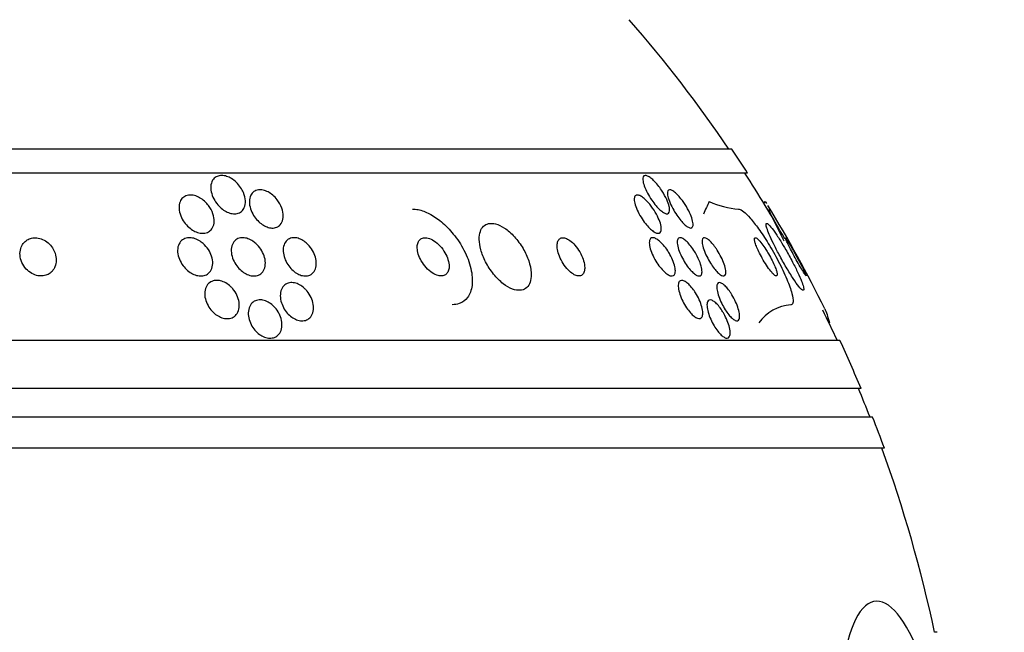
# Model space of a CAD drawing. Units: millimetres. Extents: x 0 to 820, y 0 to 1164.
# Drawn here: x 418 to 439, y 436 to 449 of the extents above; entities that cross this region are included whole.
import ezdxf
from ezdxf import colors
from ezdxf.entities.mleader import LeaderData, LeaderLine
from ezdxf.math import Vec2, Vec3

# ---------------------------------------------------------------- set-up
doc = ezdxf.new("R2010")
doc.units = ezdxf.units.MM
doc.layers.add('DV3_Défaut', color=7, linetype='Continuous')
doc.layers.add('Défaut', color=7, linetype='Continuous')

# ---------------------------------------------------------------- blocks, each defined once
blk = doc.blocks.new('_DOT')
at = {"color": 0}
blk.add_line((0, 0), (-1, 0), dxfattribs=at)
at = {"color": 0, "const_width": 0.333}
blk.add_lwpolyline([(-0.1665, 0, 1), (0.1665, 0, 1)], format="xyb", close=True, dxfattribs=at)
blk = doc.blocks.new('SE2')
at = {"layer": 'DV3_Défaut', "color": 7, "linetype": 'Continuous'}
for p, q in [((433.289, 445.829), (385.999, 445.829)), ((433.62, 445.329), (385.668, 445.329)), ((435.328, 442.198), (435.32, 442.198)), ((435.55, 441.829), (383.738, 441.829)), ((435.99, 440.829), (383.298, 440.829)), ((436.232, 440.229), (383.056, 440.229)), ((436.478, 439.579), (382.81, 439.579)), ((437.58, 435.729), (437.527, 435.729))]:
    blk.add_line(p, q, dxfattribs=at)
for centre, radius, start, end in [((409.644, 429.829), 28.5, 34.1529, 41.0283), ((409.644, 429.829), 28.55, 32.8818, 34.0849), ((409.644, 429.829), 28.5, 29.7189, 32.9468), ((433.562, 446.396), 1.822, 245.8838, 265.8957), ((409.644, 429.829), 28.55, 26.3255, 31.2781), ((447.495, 450.633), 14.741, 204.251, 207.1037), ((434.597, 441.667), 0.914, 94.5465, 144.5388), ((409.644, 429.829), 28.5, 24.9011, 26.3187), ((409.644, 429.829), 28.55, 22.6617, 24.8545), ((409.644, 429.829), 28.5, 21.4022, 22.7037), ((409.644, 429.829), 28.55, 19.9687, 21.3629), ((409.644, 429.829), 28.5, 11.9476, 20.0052)]:
    blk.add_arc(centre, radius, start, end, dxfattribs=at)
for centre, major_axis, start_param, end_param in [((433.401, 429.829), (0, 15.463), 0.269604, 0.32732), ((433.713, 456.579), (0, 12), 3.284497, 3.302161)]:
    blk.add_ellipse(centre, major_axis=major_axis, ratio=0.141844, start_param=start_param, end_param=end_param, dxfattribs=at)
for points, knots in [([(423.079, 444.922), (423.103, 444.864), (423.118, 444.805), (423.121, 444.749), (423.123, 444.699), (423.115, 444.651), (423.098, 444.609), (423.084, 444.579), (423.064, 444.551), (423.039, 444.529), (423.014, 444.508), (422.982, 444.492), (422.946, 444.484), (422.915, 444.478), (422.88, 444.477), (422.844, 444.483), (422.81, 444.488), (422.776, 444.499), (422.742, 444.514), (422.707, 444.53), (422.673, 444.551), (422.641, 444.575), (422.606, 444.602), (422.573, 444.633), (422.545, 444.667), (422.512, 444.705), (422.483, 444.747), (422.461, 444.789), (422.435, 444.838), (422.417, 444.888), (422.406, 444.937), (422.395, 444.989), (422.393, 445.04), (422.401, 445.087), (422.409, 445.131), (422.427, 445.173), (422.454, 445.205), (422.473, 445.228), (422.498, 445.247), (422.527, 445.26), (422.556, 445.272), (422.59, 445.279), (422.625, 445.279), (422.658, 445.279), (422.693, 445.273), (422.727, 445.262), (422.761, 445.251), (422.796, 445.235), (422.828, 445.215), (422.864, 445.193), (422.897, 445.167), (422.928, 445.138), (422.962, 445.105), (422.994, 445.068), (423.02, 445.03), (423.043, 444.995), (423.063, 444.958), (423.079, 444.922)], [0, 0, 0, 0, 0.075137, 0.075137, 0.075137, 0.143092, 0.143092, 0.143092, 0.193711, 0.193711, 0.193711, 0.244735, 0.244735, 0.244735, 0.289609, 0.289609, 0.289609, 0.331634, 0.331634, 0.331634, 0.375308, 0.375308, 0.375308, 0.423992, 0.423992, 0.423992, 0.479955, 0.479955, 0.479955, 0.543554, 0.543554, 0.543554, 0.611624, 0.611624, 0.611624, 0.677084, 0.677084, 0.677084, 0.723256, 0.723256, 0.723256, 0.769693, 0.769693, 0.769693, 0.81209, 0.81209, 0.81209, 0.854232, 0.854232, 0.854232, 0.900101, 0.900101, 0.900101, 0.952557, 0.952557, 0.952557, 1, 1, 1, 1]), ([(431.833, 444.95), (431.87, 444.893), (431.902, 444.834), (431.928, 444.777), (431.951, 444.726), (431.969, 444.676), (431.979, 444.632), (431.987, 444.599), (431.991, 444.568), (431.989, 444.543), (431.987, 444.519), (431.979, 444.5), (431.966, 444.489), (431.954, 444.48), (431.938, 444.477), (431.919, 444.48), (431.901, 444.484), (431.88, 444.493), (431.858, 444.507), (431.835, 444.521), (431.811, 444.54), (431.786, 444.562), (431.759, 444.587), (431.731, 444.617), (431.704, 444.648), (431.673, 444.685), (431.642, 444.725), (431.614, 444.766), (431.582, 444.813), (431.552, 444.862), (431.527, 444.91), (431.499, 444.962), (431.475, 445.014), (431.458, 445.062), (431.442, 445.109), (431.431, 445.153), (431.429, 445.188), (431.428, 445.214), (431.43, 445.235), (431.438, 445.251), (431.445, 445.266), (431.458, 445.276), (431.474, 445.278), (431.49, 445.28), (431.508, 445.276), (431.529, 445.267), (431.55, 445.258), (431.573, 445.244), (431.596, 445.226), (431.621, 445.206), (431.648, 445.182), (431.674, 445.155), (431.704, 445.124), (431.733, 445.089), (431.762, 445.052), (431.787, 445.019), (431.811, 444.985), (431.833, 444.95)], [0, 0, 0, 0, 0.075117, 0.075117, 0.075117, 0.143318, 0.143318, 0.143318, 0.195678, 0.195678, 0.195678, 0.248491, 0.248491, 0.248491, 0.294432, 0.294432, 0.294432, 0.336598, 0.336598, 0.336598, 0.379709, 0.379709, 0.379709, 0.427317, 0.427317, 0.427317, 0.481908, 0.481908, 0.481908, 0.544278, 0.544278, 0.544278, 0.611983, 0.611983, 0.611983, 0.678484, 0.678484, 0.678484, 0.72597, 0.72597, 0.72597, 0.773774, 0.773774, 0.773774, 0.816757, 0.816757, 0.816757, 0.858614, 0.858614, 0.858614, 0.903558, 0.903558, 0.903558, 0.954652, 0.954652, 0.954652, 1, 1, 1, 1]), ([(422.379, 444.61), (422.414, 444.555), (422.441, 444.495), (422.455, 444.437), (422.468, 444.385), (422.472, 444.333), (422.465, 444.285), (422.459, 444.239), (422.444, 444.196), (422.418, 444.162), (422.4, 444.136), (422.375, 444.115), (422.347, 444.1), (422.319, 444.084), (422.285, 444.075), (422.249, 444.072), (422.216, 444.07), (422.181, 444.073), (422.145, 444.082), (422.11, 444.091), (422.075, 444.106), (422.041, 444.124), (422.005, 444.144), (421.97, 444.169), (421.938, 444.197), (421.902, 444.228), (421.87, 444.264), (421.843, 444.302), (421.812, 444.345), (421.786, 444.392), (421.768, 444.438), (421.748, 444.489), (421.735, 444.541), (421.733, 444.591), (421.73, 444.641), (421.737, 444.69), (421.754, 444.732), (421.767, 444.763), (421.787, 444.792), (421.812, 444.814), (421.837, 444.837), (421.868, 444.854), (421.904, 444.863), (421.935, 444.871), (421.97, 444.873), (422.006, 444.869), (422.04, 444.865), (422.076, 444.856), (422.11, 444.842), (422.146, 444.827), (422.181, 444.807), (422.214, 444.784), (422.25, 444.758), (422.285, 444.727), (422.314, 444.694), (422.338, 444.668), (422.36, 444.639), (422.379, 444.61)], [0, 0, 0, 0, 0.075619, 0.075619, 0.075619, 0.142715, 0.142715, 0.142715, 0.207156, 0.207156, 0.207156, 0.253915, 0.253915, 0.253915, 0.300916, 0.300916, 0.300916, 0.344158, 0.344158, 0.344158, 0.387179, 0.387179, 0.387179, 0.43367, 0.43367, 0.43367, 0.486291, 0.486291, 0.486291, 0.546295, 0.546295, 0.546295, 0.612264, 0.612264, 0.612264, 0.678971, 0.678971, 0.678971, 0.729087, 0.729087, 0.729087, 0.779579, 0.779579, 0.779579, 0.824311, 0.824311, 0.824311, 0.86664, 0.86664, 0.86664, 0.910939, 0.910939, 0.910939, 0.96044, 0.96044, 0.96044, 1, 1, 1, 1]), ([(423.841, 444.685), (423.873, 444.629), (423.894, 444.568), (423.904, 444.511), (423.914, 444.46), (423.914, 444.41), (423.905, 444.364), (423.896, 444.321), (423.877, 444.281), (423.849, 444.25), (423.829, 444.228), (423.804, 444.209), (423.775, 444.198), (423.745, 444.186), (423.711, 444.18), (423.675, 444.182), (423.642, 444.183), (423.608, 444.191), (423.573, 444.203), (423.539, 444.216), (423.506, 444.234), (423.474, 444.255), (423.44, 444.278), (423.407, 444.306), (423.378, 444.336), (423.345, 444.37), (423.316, 444.407), (423.292, 444.446), (423.265, 444.491), (423.243, 444.537), (423.228, 444.584), (423.211, 444.635), (423.203, 444.686), (423.203, 444.734), (423.204, 444.782), (423.214, 444.829), (423.234, 444.867), (423.249, 444.897), (423.27, 444.923), (423.296, 444.942), (423.323, 444.961), (423.355, 444.974), (423.391, 444.979), (423.423, 444.984), (423.458, 444.982), (423.494, 444.974), (423.527, 444.966), (423.561, 444.953), (423.594, 444.936), (423.628, 444.918), (423.661, 444.895), (423.692, 444.869), (423.726, 444.841), (423.757, 444.808), (423.784, 444.773), (423.806, 444.745), (423.825, 444.715), (423.841, 444.685)], [0, 0, 0, 0, 0.075496, 0.075496, 0.075496, 0.142683, 0.142683, 0.142683, 0.207816, 0.207816, 0.207816, 0.254958, 0.254958, 0.254958, 0.302366, 0.302366, 0.302366, 0.345663, 0.345663, 0.345663, 0.388388, 0.388388, 0.388388, 0.434359, 0.434359, 0.434359, 0.48636, 0.48636, 0.48636, 0.545835, 0.545835, 0.545835, 0.611654, 0.611654, 0.611654, 0.678828, 0.678828, 0.678828, 0.729615, 0.729615, 0.729615, 0.780808, 0.780808, 0.780808, 0.825835, 0.825835, 0.825835, 0.868007, 0.868007, 0.868007, 0.911858, 0.911858, 0.911858, 0.960748, 0.960748, 0.960748, 1, 1, 1, 1]), ([(431.604, 444.64), (431.645, 444.586), (431.683, 444.527), (431.714, 444.468), (431.742, 444.417), (431.766, 444.364), (431.783, 444.316), (431.8, 444.268), (431.811, 444.222), (431.814, 444.184), (431.816, 444.155), (431.813, 444.131), (431.806, 444.112), (431.799, 444.093), (431.787, 444.08), (431.77, 444.075), (431.755, 444.07), (431.736, 444.071), (431.715, 444.077), (431.695, 444.084), (431.672, 444.096), (431.648, 444.112), (431.622, 444.13), (431.596, 444.153), (431.569, 444.178), (431.539, 444.207), (431.51, 444.241), (431.481, 444.276), (431.449, 444.317), (431.418, 444.361), (431.391, 444.406), (431.36, 444.456), (431.332, 444.508), (431.31, 444.557), (431.287, 444.609), (431.269, 444.659), (431.259, 444.704), (431.251, 444.739), (431.248, 444.771), (431.25, 444.797), (431.252, 444.823), (431.26, 444.844), (431.274, 444.857), (431.285, 444.868), (431.302, 444.873), (431.321, 444.871), (431.34, 444.87), (431.361, 444.862), (431.384, 444.85), (431.407, 444.838), (431.432, 444.82), (431.457, 444.799), (431.485, 444.775), (431.514, 444.747), (431.542, 444.716), (431.563, 444.692), (431.584, 444.666), (431.604, 444.64)], [0, 0, 0, 0, 0.07565, 0.07565, 0.07565, 0.14222, 0.14222, 0.14222, 0.207859, 0.207859, 0.207859, 0.256062, 0.256062, 0.256062, 0.304563, 0.304563, 0.304563, 0.348455, 0.348455, 0.348455, 0.391173, 0.391173, 0.391173, 0.436641, 0.436641, 0.436641, 0.487753, 0.487753, 0.487753, 0.546147, 0.546147, 0.546147, 0.611122, 0.611122, 0.611122, 0.678281, 0.678281, 0.678281, 0.730375, 0.730375, 0.730375, 0.7829, 0.7829, 0.7829, 0.828823, 0.828823, 0.828823, 0.871258, 0.871258, 0.871258, 0.914836, 0.914836, 0.914836, 0.963026, 0.963026, 0.963026, 1, 1, 1, 1]), ([(432.283, 444.715), (432.322, 444.659), (432.357, 444.599), (432.387, 444.541), (432.413, 444.49), (432.435, 444.439), (432.451, 444.392), (432.467, 444.346), (432.477, 444.303), (432.479, 444.269), (432.48, 444.243), (432.478, 444.222), (432.47, 444.207), (432.463, 444.192), (432.451, 444.183), (432.435, 444.182), (432.42, 444.181), (432.401, 444.186), (432.381, 444.196), (432.361, 444.207), (432.339, 444.223), (432.316, 444.242), (432.292, 444.263), (432.267, 444.288), (432.242, 444.317), (432.214, 444.348), (432.186, 444.384), (432.159, 444.421), (432.129, 444.463), (432.1, 444.509), (432.074, 444.554), (432.045, 444.604), (432.019, 444.655), (431.999, 444.703), (431.977, 444.753), (431.961, 444.801), (431.951, 444.843), (431.944, 444.876), (431.941, 444.905), (431.944, 444.928), (431.946, 444.95), (431.954, 444.967), (431.968, 444.976), (431.979, 444.983), (431.995, 444.984), (432.015, 444.978), (432.032, 444.972), (432.053, 444.961), (432.075, 444.946), (432.097, 444.93), (432.121, 444.909), (432.145, 444.885), (432.171, 444.858), (432.199, 444.827), (432.225, 444.794), (432.245, 444.769), (432.265, 444.742), (432.283, 444.715)], [0, 0, 0, 0, 0.075535, 0.075535, 0.075535, 0.142104, 0.142104, 0.142104, 0.208299, 0.208299, 0.208299, 0.256904, 0.256904, 0.256904, 0.30583, 0.30583, 0.30583, 0.349828, 0.349828, 0.349828, 0.392322, 0.392322, 0.392322, 0.437362, 0.437362, 0.437362, 0.487946, 0.487946, 0.487946, 0.545863, 0.545863, 0.545863, 0.610646, 0.610646, 0.610646, 0.678125, 0.678125, 0.678125, 0.730861, 0.730861, 0.730861, 0.784052, 0.784052, 0.784052, 0.830289, 0.830289, 0.830289, 0.872629, 0.872629, 0.872629, 0.91585, 0.91585, 0.91585, 0.963538, 0.963538, 0.963538, 1, 1, 1, 1]), ([(426.611, 444.579), (426.65, 444.579), (426.691, 444.575), (426.733, 444.566), (426.809, 444.55), (426.889, 444.52), (426.967, 444.48), (427.052, 444.435), (427.137, 444.378), (427.217, 444.311), (427.306, 444.236), (427.392, 444.149), (427.467, 444.056), (427.553, 443.951), (427.628, 443.836), (427.689, 443.719), (427.754, 443.593), (427.804, 443.462), (427.833, 443.336), (427.862, 443.212), (427.872, 443.089), (427.858, 442.981), (427.846, 442.884), (427.814, 442.796), (427.764, 442.729), (427.72, 442.671), (427.661, 442.627), (427.592, 442.603), (427.547, 442.587), (427.498, 442.579), (427.446, 442.579)], [0, 0, 0, 0, 0.048333, 0.048333, 0.048333, 0.136242, 0.136242, 0.136242, 0.231364, 0.231364, 0.231364, 0.338509, 0.338509, 0.338509, 0.459167, 0.459167, 0.459167, 0.589246, 0.589246, 0.589246, 0.71834, 0.71834, 0.71834, 0.83493, 0.83493, 0.83493, 0.935329, 0.935329, 0.935329, 1, 1, 1, 1]), ([(433.431, 444.579), (433.435, 444.579), (433.439, 444.579), (433.443, 444.578), (433.468, 444.573), (433.501, 444.554), (433.538, 444.523), (433.578, 444.491), (433.625, 444.444), (433.674, 444.388), (433.728, 444.325), (433.787, 444.25), (433.847, 444.167), (433.914, 444.074), (433.983, 443.969), (434.05, 443.86), (434.124, 443.741), (434.196, 443.614), (434.261, 443.489), (434.328, 443.361), (434.39, 443.231), (434.439, 443.113), (434.486, 443.002), (434.523, 442.898), (434.545, 442.813), (434.565, 442.74), (434.574, 442.679), (434.57, 442.638), (434.567, 442.603), (434.553, 442.583), (434.532, 442.579), (434.529, 442.579), (434.527, 442.579), (434.525, 442.579)], [0, 0, 0, 0, 0.014002, 0.014002, 0.014002, 0.100915, 0.100915, 0.100915, 0.192501, 0.192501, 0.192501, 0.294516, 0.294516, 0.294516, 0.409989, 0.409989, 0.409989, 0.537305, 0.537305, 0.537305, 0.668335, 0.668335, 0.668335, 0.790936, 0.790936, 0.790936, 0.897488, 0.897488, 0.897488, 0.990531, 0.990531, 0.990531, 1, 1, 1, 1]), ([(429.094, 443.245), (429.089, 443.323), (429.071, 443.409), (429.043, 443.495), (429.014, 443.581), (428.973, 443.669), (428.924, 443.754), (428.873, 443.84), (428.811, 443.925), (428.743, 444), (428.68, 444.07), (428.608, 444.133), (428.536, 444.18), (428.474, 444.221), (428.409, 444.252), (428.349, 444.267), (428.297, 444.28), (428.247, 444.283), (428.203, 444.273), (428.163, 444.264), (428.127, 444.245), (428.098, 444.218), (428.069, 444.19), (428.046, 444.152), (428.032, 444.109), (428.016, 444.061), (428.008, 444.005), (428.009, 443.945), (428.011, 443.878), (428.022, 443.804), (428.043, 443.729), (428.066, 443.645), (428.1, 443.558), (428.143, 443.474), (428.189, 443.386), (428.245, 443.298), (428.309, 443.219), (428.37, 443.143), (428.44, 443.073), (428.511, 443.017), (428.575, 442.968), (428.642, 442.929), (428.705, 442.906), (428.76, 442.885), (428.815, 442.876), (428.862, 442.88), (428.907, 442.883), (428.946, 442.897), (428.979, 442.92), (429.012, 442.943), (429.039, 442.976), (429.058, 443.016), (429.078, 443.058), (429.09, 443.11), (429.094, 443.166), (429.095, 443.191), (429.095, 443.218), (429.094, 443.245)], [0, 0, 0, 0, 0.063293, 0.063293, 0.063293, 0.126451, 0.126451, 0.126451, 0.191738, 0.191738, 0.191738, 0.253363, 0.253363, 0.253363, 0.307034, 0.307034, 0.307034, 0.353648, 0.353648, 0.353648, 0.39744, 0.39744, 0.39744, 0.442564, 0.442564, 0.442564, 0.492094, 0.492094, 0.492094, 0.547903, 0.547903, 0.547903, 0.609922, 0.609922, 0.609922, 0.675097, 0.675097, 0.675097, 0.737784, 0.737784, 0.737784, 0.793227, 0.793227, 0.793227, 0.841311, 0.841311, 0.841311, 0.885631, 0.885631, 0.885631, 0.930239, 0.930239, 0.930239, 0.978311, 0.978311, 0.978311, 1, 1, 1, 1]), ([(434.311, 443.907), (434.268, 443.976), (434.225, 444.041), (434.186, 444.095), (434.147, 444.151), (434.111, 444.197), (434.083, 444.229), (434.057, 444.257), (434.036, 444.275), (434.023, 444.278), (434.011, 444.281), (434.005, 444.274), (434.005, 444.256), (434.006, 444.239), (434.012, 444.212), (434.022, 444.178), (434.034, 444.141), (434.051, 444.096), (434.073, 444.045), (434.096, 443.989), (434.126, 443.925), (434.158, 443.858), (434.195, 443.783), (434.236, 443.703), (434.279, 443.623), (434.326, 443.535), (434.376, 443.446), (434.426, 443.361), (434.476, 443.276), (434.527, 443.194), (434.574, 443.123), (434.617, 443.057), (434.658, 443), (434.692, 442.958), (434.721, 442.921), (434.746, 442.896), (434.763, 442.885), (434.779, 442.876), (434.788, 442.877), (434.792, 442.89), (434.795, 442.902), (434.792, 442.924), (434.784, 442.954), (434.776, 442.986), (434.762, 443.027), (434.744, 443.073), (434.724, 443.125), (434.699, 443.184), (434.67, 443.246), (434.637, 443.317), (434.599, 443.393), (434.559, 443.47), (434.515, 443.555), (434.467, 443.643), (434.418, 443.727), (434.383, 443.789), (434.346, 443.85), (434.311, 443.907)], [0, 0, 0, 0, 0.055631, 0.055631, 0.055631, 0.111671, 0.111671, 0.111671, 0.16177, 0.16177, 0.16177, 0.206643, 0.206643, 0.206643, 0.250603, 0.250603, 0.250603, 0.29735, 0.29735, 0.29735, 0.349486, 0.349486, 0.349486, 0.408181, 0.408181, 0.408181, 0.472183, 0.472183, 0.472183, 0.537105, 0.537105, 0.537105, 0.5971, 0.5971, 0.5971, 0.649154, 0.649154, 0.649154, 0.69514, 0.69514, 0.69514, 0.739175, 0.739175, 0.739175, 0.784981, 0.784981, 0.784981, 0.835323, 0.835323, 0.835323, 0.891842, 0.891842, 0.891842, 0.954285, 0.954285, 0.954285, 1, 1, 1, 1]), ([(419.089, 443.765), (419.064, 443.803), (419.034, 443.839), (418.999, 443.869), (418.964, 443.9), (418.923, 443.926), (418.88, 443.945), (418.842, 443.962), (418.8, 443.973), (418.76, 443.977), (418.723, 443.981), (418.686, 443.979), (418.652, 443.971), (418.617, 443.963), (418.585, 443.95), (418.557, 443.932), (418.526, 443.913), (418.499, 443.888), (418.477, 443.86), (418.453, 443.829), (418.435, 443.792), (418.424, 443.754), (418.411, 443.711), (418.406, 443.663), (418.409, 443.616), (418.413, 443.565), (418.425, 443.513), (418.447, 443.463), (418.469, 443.414), (418.5, 443.366), (418.538, 443.324), (418.573, 443.287), (418.614, 443.254), (418.659, 443.23), (418.698, 443.208), (418.74, 443.193), (418.782, 443.185), (418.82, 443.178), (418.858, 443.177), (418.894, 443.182), (418.93, 443.187), (418.964, 443.197), (418.994, 443.213), (419.026, 443.229), (419.054, 443.25), (419.078, 443.276), (419.104, 443.304), (419.125, 443.337), (419.14, 443.373), (419.156, 443.414), (419.165, 443.458), (419.166, 443.504), (419.167, 443.553), (419.159, 443.605), (419.142, 443.655), (419.129, 443.692), (419.111, 443.73), (419.089, 443.765)], [0, 0, 0, 0, 0.05216, 0.05216, 0.05216, 0.104685, 0.104685, 0.104685, 0.152218, 0.152218, 0.152218, 0.196088, 0.196088, 0.196088, 0.24049, 0.24049, 0.24049, 0.288763, 0.288763, 0.288763, 0.343124, 0.343124, 0.343124, 0.404101, 0.404101, 0.404101, 0.469392, 0.469392, 0.469392, 0.533606, 0.533606, 0.533606, 0.591096, 0.591096, 0.591096, 0.640483, 0.640483, 0.640483, 0.684999, 0.684999, 0.684999, 0.728987, 0.728987, 0.728987, 0.775949, 0.775949, 0.775949, 0.828365, 0.828365, 0.828365, 0.88736, 0.88736, 0.88736, 0.951666, 0.951666, 0.951666, 1, 1, 1, 1]), ([(422.239, 443.855), (422.28, 443.819), (422.316, 443.777), (422.346, 443.732), (422.375, 443.688), (422.398, 443.64), (422.414, 443.592), (422.43, 443.541), (422.439, 443.489), (422.438, 443.44), (422.436, 443.393), (422.426, 443.346), (422.406, 443.307), (422.388, 443.272), (422.361, 443.241), (422.329, 443.219), (422.3, 443.2), (422.266, 443.187), (422.229, 443.182), (422.196, 443.177), (422.16, 443.178), (422.124, 443.186), (422.088, 443.193), (422.052, 443.206), (422.018, 443.223), (421.981, 443.241), (421.945, 443.265), (421.913, 443.292), (421.877, 443.322), (421.844, 443.357), (421.817, 443.394), (421.786, 443.436), (421.76, 443.481), (421.741, 443.527), (421.721, 443.577), (421.708, 443.628), (421.704, 443.677), (421.7, 443.727), (421.705, 443.776), (421.721, 443.819), (421.734, 443.858), (421.757, 443.894), (421.788, 443.921), (421.814, 443.944), (421.847, 443.962), (421.883, 443.971), (421.916, 443.979), (421.951, 443.981), (421.988, 443.977), (422.023, 443.973), (422.059, 443.963), (422.094, 443.948), (422.13, 443.933), (422.166, 443.912), (422.199, 443.888), (422.213, 443.878), (422.226, 443.867), (422.239, 443.855)], [0, 0, 0, 0, 0.061232, 0.061232, 0.061232, 0.122231, 0.122231, 0.122231, 0.187275, 0.187275, 0.187275, 0.251364, 0.251364, 0.251364, 0.308947, 0.308947, 0.308947, 0.35857, 0.35857, 0.35857, 0.403321, 0.403321, 0.403321, 0.447464, 0.447464, 0.447464, 0.494477, 0.494477, 0.494477, 0.546826, 0.546826, 0.546826, 0.605637, 0.605637, 0.605637, 0.669699, 0.669699, 0.669699, 0.734655, 0.734655, 0.734655, 0.794507, 0.794507, 0.794507, 0.846108, 0.846108, 0.846108, 0.891536, 0.891536, 0.891536, 0.935212, 0.935212, 0.935212, 0.981018, 0.981018, 0.981018, 1, 1, 1, 1]), ([(423.339, 443.859), (423.378, 443.823), (423.414, 443.782), (423.442, 443.739), (423.471, 443.696), (423.494, 443.65), (423.51, 443.603), (423.528, 443.554), (423.537, 443.502), (423.538, 443.454), (423.539, 443.406), (423.531, 443.359), (423.514, 443.318), (423.498, 443.281), (423.473, 443.248), (423.442, 443.224), (423.414, 443.203), (423.38, 443.189), (423.344, 443.182), (423.311, 443.177), (423.275, 443.178), (423.239, 443.185), (423.205, 443.192), (423.169, 443.205), (423.135, 443.222), (423.1, 443.24), (423.066, 443.264), (423.035, 443.29), (423, 443.319), (422.969, 443.353), (422.942, 443.389), (422.912, 443.429), (422.887, 443.473), (422.868, 443.517), (422.847, 443.565), (422.833, 443.616), (422.828, 443.664), (422.822, 443.714), (422.825, 443.763), (422.837, 443.806), (422.849, 443.848), (422.87, 443.885), (422.898, 443.914), (422.924, 443.94), (422.956, 443.959), (422.992, 443.969), (423.024, 443.978), (423.059, 443.981), (423.096, 443.977), (423.13, 443.973), (423.166, 443.963), (423.2, 443.949), (423.235, 443.934), (423.27, 443.913), (423.302, 443.889), (423.314, 443.88), (423.327, 443.869), (423.339, 443.859)], [0, 0, 0, 0, 0.059298, 0.059298, 0.059298, 0.118317, 0.118317, 0.118317, 0.182265, 0.182265, 0.182265, 0.247243, 0.247243, 0.247243, 0.307362, 0.307362, 0.307362, 0.359491, 0.359491, 0.359491, 0.405466, 0.405466, 0.405466, 0.449461, 0.449461, 0.449461, 0.495253, 0.495253, 0.495253, 0.545634, 0.545634, 0.545634, 0.602244, 0.602244, 0.602244, 0.664782, 0.664782, 0.664782, 0.729969, 0.729969, 0.729969, 0.792031, 0.792031, 0.792031, 0.846401, 0.846401, 0.846401, 0.893508, 0.893508, 0.893508, 0.937377, 0.937377, 0.937377, 0.982178, 0.982178, 0.982178, 1, 1, 1, 1]), ([(424.429, 443.836), (424.466, 443.799), (424.498, 443.756), (424.524, 443.711), (424.55, 443.667), (424.57, 443.62), (424.583, 443.574), (424.598, 443.524), (424.604, 443.474), (424.603, 443.427), (424.601, 443.38), (424.59, 443.335), (424.571, 443.297), (424.553, 443.262), (424.526, 443.232), (424.493, 443.211), (424.465, 443.193), (424.43, 443.182), (424.393, 443.18), (424.36, 443.177), (424.325, 443.182), (424.289, 443.192), (424.256, 443.202), (424.221, 443.218), (424.189, 443.237), (424.155, 443.258), (424.123, 443.284), (424.093, 443.312), (424.061, 443.344), (424.032, 443.379), (424.008, 443.416), (423.981, 443.458), (423.958, 443.502), (423.942, 443.546), (423.925, 443.595), (423.914, 443.645), (423.911, 443.692), (423.908, 443.741), (423.914, 443.789), (423.929, 443.83), (423.943, 443.869), (423.965, 443.904), (423.995, 443.93), (424.022, 443.952), (424.055, 443.968), (424.092, 443.975), (424.124, 443.981), (424.16, 443.98), (424.196, 443.973), (424.23, 443.966), (424.264, 443.953), (424.297, 443.936), (424.331, 443.918), (424.364, 443.895), (424.394, 443.869), (424.406, 443.858), (424.418, 443.847), (424.429, 443.836)], [0, 0, 0, 0, 0.059012, 0.059012, 0.059012, 0.117735, 0.117735, 0.117735, 0.181574, 0.181574, 0.181574, 0.246784, 0.246784, 0.246784, 0.307382, 0.307382, 0.307382, 0.359931, 0.359931, 0.359931, 0.406061, 0.406061, 0.406061, 0.449964, 0.449964, 0.449964, 0.4955, 0.4955, 0.4955, 0.545536, 0.545536, 0.545536, 0.601807, 0.601807, 0.601807, 0.664159, 0.664159, 0.664159, 0.729467, 0.729467, 0.729467, 0.791955, 0.791955, 0.791955, 0.846794, 0.846794, 0.846794, 0.894136, 0.894136, 0.894136, 0.937968, 0.937968, 0.937968, 0.982542, 0.982542, 0.982542, 1, 1, 1, 1]), ([(427.379, 443.382), (427.378, 443.425), (427.37, 443.473), (427.355, 443.52), (427.341, 443.568), (427.319, 443.617), (427.293, 443.663), (427.264, 443.713), (427.229, 443.761), (427.19, 443.804), (427.152, 443.846), (427.108, 443.885), (427.063, 443.914), (427.023, 443.941), (426.98, 443.961), (426.94, 443.971), (426.905, 443.98), (426.871, 443.981), (426.842, 443.976), (426.816, 443.97), (426.792, 443.959), (426.773, 443.943), (426.754, 443.926), (426.74, 443.905), (426.73, 443.88), (426.719, 443.854), (426.713, 443.823), (426.712, 443.79), (426.711, 443.753), (426.716, 443.713), (426.726, 443.672), (426.737, 443.627), (426.755, 443.579), (426.778, 443.533), (426.803, 443.483), (426.835, 443.434), (426.871, 443.389), (426.907, 443.344), (426.949, 443.302), (426.994, 443.268), (427.034, 443.237), (427.078, 443.212), (427.12, 443.197), (427.156, 443.183), (427.192, 443.177), (427.225, 443.179), (427.253, 443.181), (427.279, 443.19), (427.301, 443.204), (427.322, 443.217), (427.339, 443.236), (427.352, 443.259), (427.365, 443.283), (427.373, 443.311), (427.377, 443.342), (427.378, 443.355), (427.379, 443.368), (427.379, 443.382)], [0, 0, 0, 0, 0.06105, 0.06105, 0.06105, 0.121854, 0.121854, 0.121854, 0.186985, 0.186985, 0.186985, 0.251548, 0.251548, 0.251548, 0.309626, 0.309626, 0.309626, 0.359331, 0.359331, 0.359331, 0.403806, 0.403806, 0.403806, 0.447595, 0.447595, 0.447595, 0.494368, 0.494368, 0.494368, 0.546696, 0.546696, 0.546696, 0.605717, 0.605717, 0.605717, 0.670083, 0.670083, 0.670083, 0.735206, 0.735206, 0.735206, 0.795027, 0.795027, 0.795027, 0.846574, 0.846574, 0.846574, 0.892015, 0.892015, 0.892015, 0.935691, 0.935691, 0.935691, 0.981402, 0.981402, 0.981402, 1, 1, 1, 1]), ([(430.214, 443.354), (430.213, 443.397), (430.205, 443.445), (430.191, 443.494), (430.177, 443.542), (430.156, 443.594), (430.13, 443.644), (430.104, 443.695), (430.072, 443.746), (430.036, 443.791), (430.003, 443.833), (429.966, 443.872), (429.928, 443.903), (429.895, 443.929), (429.861, 443.95), (429.83, 443.963), (429.802, 443.975), (429.775, 443.98), (429.752, 443.979), (429.73, 443.978), (429.71, 443.971), (429.693, 443.959), (429.676, 443.947), (429.663, 443.929), (429.654, 443.907), (429.644, 443.883), (429.638, 443.854), (429.637, 443.821), (429.636, 443.785), (429.641, 443.744), (429.651, 443.701), (429.661, 443.654), (429.679, 443.604), (429.701, 443.554), (429.724, 443.503), (429.754, 443.451), (429.787, 443.403), (429.819, 443.358), (429.856, 443.315), (429.894, 443.28), (429.927, 443.249), (429.962, 443.223), (429.995, 443.206), (430.024, 443.191), (430.053, 443.182), (430.079, 443.18), (430.103, 443.177), (430.125, 443.181), (430.143, 443.19), (430.161, 443.2), (430.177, 443.215), (430.188, 443.234), (430.2, 443.255), (430.208, 443.282), (430.212, 443.311), (430.213, 443.325), (430.214, 443.339), (430.214, 443.354)], [0, 0, 0, 0, 0.064308, 0.064308, 0.064308, 0.128528, 0.128528, 0.128528, 0.193946, 0.193946, 0.193946, 0.254425, 0.254425, 0.254425, 0.306477, 0.306477, 0.306477, 0.352033, 0.352033, 0.352033, 0.395598, 0.395598, 0.395598, 0.441173, 0.441173, 0.441173, 0.491658, 0.491658, 0.491658, 0.5487, 0.5487, 0.5487, 0.611822, 0.611822, 0.611822, 0.677373, 0.677373, 0.677373, 0.739323, 0.739323, 0.739323, 0.793321, 0.793321, 0.793321, 0.840156, 0.840156, 0.840156, 0.883921, 0.883921, 0.883921, 0.928698, 0.928698, 0.928698, 0.977573, 0.977573, 0.977573, 1, 1, 1, 1]), ([(431.994, 443.63), (432.022, 443.58), (432.047, 443.529), (432.066, 443.48), (432.084, 443.43), (432.098, 443.382), (432.104, 443.339), (432.11, 443.3), (432.11, 443.264), (432.103, 443.237), (432.097, 443.214), (432.086, 443.197), (432.069, 443.187), (432.055, 443.179), (432.037, 443.177), (432.016, 443.181), (431.996, 443.185), (431.973, 443.195), (431.95, 443.21), (431.925, 443.225), (431.899, 443.246), (431.873, 443.27), (431.844, 443.298), (431.816, 443.33), (431.788, 443.364), (431.758, 443.403), (431.728, 443.445), (431.702, 443.489), (431.672, 443.537), (431.646, 443.588), (431.625, 443.637), (431.603, 443.688), (431.585, 443.738), (431.575, 443.784), (431.565, 443.827), (431.561, 443.867), (431.565, 443.899), (431.568, 443.926), (431.577, 443.949), (431.591, 443.962), (431.604, 443.974), (431.621, 443.98), (431.64, 443.979), (431.659, 443.978), (431.681, 443.971), (431.703, 443.959), (431.727, 443.947), (431.752, 443.929), (431.778, 443.907), (431.806, 443.883), (431.834, 443.854), (431.861, 443.823), (431.892, 443.787), (431.922, 443.747), (431.949, 443.705), (431.965, 443.681), (431.98, 443.656), (431.994, 443.63)], [0, 0, 0, 0, 0.064294, 0.064294, 0.064294, 0.128859, 0.128859, 0.128859, 0.188553, 0.188553, 0.188553, 0.240161, 0.240161, 0.240161, 0.28581, 0.28581, 0.28581, 0.329758, 0.329758, 0.329758, 0.375747, 0.375747, 0.375747, 0.426522, 0.426522, 0.426522, 0.48364, 0.48364, 0.48364, 0.546631, 0.546631, 0.546631, 0.611968, 0.611968, 0.611968, 0.67373, 0.67373, 0.67373, 0.727555, 0.727555, 0.727555, 0.774246, 0.774246, 0.774246, 0.817989, 0.817989, 0.817989, 0.862934, 0.862934, 0.862934, 0.912173, 0.912173, 0.912173, 0.967637, 0.967637, 0.967637, 1, 1, 1, 1]), ([(432.542, 443.637), (432.575, 443.578), (432.604, 443.516), (432.625, 443.459), (432.643, 443.41), (432.656, 443.362), (432.662, 443.321), (432.668, 443.284), (432.668, 443.25), (432.661, 443.226), (432.655, 443.205), (432.643, 443.19), (432.627, 443.183), (432.613, 443.177), (432.595, 443.178), (432.575, 443.185), (432.556, 443.191), (432.534, 443.204), (432.511, 443.221), (432.488, 443.239), (432.463, 443.262), (432.438, 443.288), (432.411, 443.317), (432.384, 443.35), (432.358, 443.386), (432.329, 443.426), (432.301, 443.469), (432.276, 443.513), (432.249, 443.561), (432.224, 443.612), (432.204, 443.66), (432.183, 443.71), (432.167, 443.759), (432.157, 443.803), (432.148, 443.845), (432.144, 443.883), (432.148, 443.912), (432.151, 443.938), (432.16, 443.958), (432.174, 443.969), (432.186, 443.978), (432.202, 443.981), (432.222, 443.977), (432.24, 443.974), (432.261, 443.964), (432.283, 443.95), (432.305, 443.935), (432.33, 443.915), (432.354, 443.891), (432.38, 443.865), (432.407, 443.835), (432.433, 443.802), (432.462, 443.765), (432.49, 443.724), (432.516, 443.682), (432.525, 443.667), (432.534, 443.652), (432.542, 443.637)], [0, 0, 0, 0, 0.076726, 0.076726, 0.076726, 0.141837, 0.141837, 0.141837, 0.202168, 0.202168, 0.202168, 0.254521, 0.254521, 0.254521, 0.300618, 0.300618, 0.300618, 0.34462, 0.34462, 0.34462, 0.390328, 0.390328, 0.390328, 0.440563, 0.440563, 0.440563, 0.497004, 0.497004, 0.497004, 0.559419, 0.559419, 0.559419, 0.624615, 0.624615, 0.624615, 0.68685, 0.68685, 0.68685, 0.741459, 0.741459, 0.741459, 0.788727, 0.788727, 0.788727, 0.832632, 0.832632, 0.832632, 0.877368, 0.877368, 0.877368, 0.926109, 0.926109, 0.926109, 0.980897, 0.980897, 0.980897, 1, 1, 1, 1]), ([(432.982, 443.721), (433.013, 443.673), (433.041, 443.622), (433.066, 443.572), (433.091, 443.522), (433.112, 443.471), (433.128, 443.425), (433.145, 443.377), (433.156, 443.332), (433.161, 443.295), (433.165, 443.26), (433.164, 443.23), (433.156, 443.21), (433.15, 443.193), (433.138, 443.182), (433.122, 443.179), (433.108, 443.177), (433.09, 443.182), (433.07, 443.192), (433.051, 443.203), (433.03, 443.218), (433.008, 443.239), (432.985, 443.259), (432.961, 443.285), (432.938, 443.314), (432.912, 443.346), (432.886, 443.381), (432.861, 443.418), (432.834, 443.46), (432.807, 443.505), (432.784, 443.549), (432.758, 443.598), (432.735, 443.648), (432.717, 443.695), (432.698, 443.744), (432.683, 443.791), (432.675, 443.832), (432.667, 443.871), (432.664, 443.906), (432.669, 443.931), (432.673, 443.953), (432.682, 443.969), (432.696, 443.975), (432.709, 443.981), (432.725, 443.98), (432.744, 443.972), (432.762, 443.965), (432.782, 443.952), (432.804, 443.935), (432.826, 443.917), (432.849, 443.893), (432.873, 443.867), (432.898, 443.839), (432.924, 443.806), (432.948, 443.771), (432.96, 443.754), (432.971, 443.738), (432.982, 443.721)], [0, 0, 0, 0, 0.064066, 0.064066, 0.064066, 0.128044, 0.128044, 0.128044, 0.193239, 0.193239, 0.193239, 0.253723, 0.253723, 0.253723, 0.306142, 0.306142, 0.306142, 0.352205, 0.352205, 0.352205, 0.396116, 0.396116, 0.396116, 0.441721, 0.441721, 0.441721, 0.491868, 0.491868, 0.491868, 0.54827, 0.54827, 0.54827, 0.610727, 0.610727, 0.610727, 0.676055, 0.676055, 0.676055, 0.738453, 0.738453, 0.738453, 0.793153, 0.793153, 0.793153, 0.840403, 0.840403, 0.840403, 0.884224, 0.884224, 0.884224, 0.928854, 0.928854, 0.928854, 0.977503, 0.977503, 0.977503, 1, 1, 1, 1]), ([(434.001, 443.733), (433.973, 443.777), (433.944, 443.819), (433.916, 443.854), (433.889, 443.89), (433.862, 443.921), (433.839, 443.943), (433.819, 443.962), (433.801, 443.975), (433.788, 443.978), (433.777, 443.981), (433.769, 443.977), (433.765, 443.967), (433.762, 443.957), (433.762, 443.942), (433.765, 443.922), (433.769, 443.902), (433.776, 443.876), (433.785, 443.849), (433.795, 443.818), (433.809, 443.784), (433.825, 443.748), (433.843, 443.707), (433.864, 443.664), (433.887, 443.621), (433.912, 443.573), (433.94, 443.523), (433.968, 443.477), (433.998, 443.427), (434.029, 443.38), (434.059, 443.338), (434.088, 443.297), (434.117, 443.261), (434.142, 443.234), (434.165, 443.21), (434.185, 443.192), (434.201, 443.184), (434.214, 443.177), (434.224, 443.177), (434.23, 443.185), (434.236, 443.191), (434.238, 443.204), (434.236, 443.222), (434.235, 443.239), (434.23, 443.262), (434.222, 443.288), (434.214, 443.316), (434.202, 443.348), (434.188, 443.382), (434.172, 443.42), (434.153, 443.461), (434.132, 443.502), (434.109, 443.549), (434.083, 443.597), (434.056, 443.643), (434.038, 443.673), (434.02, 443.704), (434.001, 443.733)], [0, 0, 0, 0, 0.060935, 0.060935, 0.060935, 0.122288, 0.122288, 0.122288, 0.176963, 0.176963, 0.176963, 0.224144, 0.224144, 0.224144, 0.267884, 0.267884, 0.267884, 0.312492, 0.312492, 0.312492, 0.361213, 0.361213, 0.361213, 0.416148, 0.416148, 0.416148, 0.477625, 0.477625, 0.477625, 0.543046, 0.543046, 0.543046, 0.606833, 0.606833, 0.606833, 0.663556, 0.663556, 0.663556, 0.71232, 0.71232, 0.71232, 0.756603, 0.756603, 0.756603, 0.800711, 0.800711, 0.800711, 0.848052, 0.848052, 0.848052, 0.90101, 0.90101, 0.90101, 0.960546, 0.960546, 0.960546, 1, 1, 1, 1]), ([(434.553, 443.746), (434.53, 443.785), (434.508, 443.823), (434.489, 443.856), (434.469, 443.888), (434.451, 443.917), (434.437, 443.938), (434.425, 443.957), (434.416, 443.97), (434.41, 443.975), (434.405, 443.981), (434.403, 443.98), (434.405, 443.974), (434.406, 443.967), (434.411, 443.955), (434.418, 443.939), (434.426, 443.921), (434.437, 443.898), (434.45, 443.871), (434.465, 443.841), (434.483, 443.806), (434.502, 443.769), (434.524, 443.727), (434.548, 443.681), (434.573, 443.634), (434.6, 443.584), (434.629, 443.532), (434.657, 443.481), (434.685, 443.432), (434.713, 443.382), (434.738, 443.339), (434.76, 443.3), (434.782, 443.265), (434.799, 443.238), (434.813, 443.215), (434.825, 443.198), (434.833, 443.188), (434.839, 443.18), (434.843, 443.177), (434.843, 443.18), (434.844, 443.184), (434.841, 443.193), (434.835, 443.207), (434.829, 443.222), (434.82, 443.242), (434.809, 443.266), (434.796, 443.293), (434.78, 443.325), (434.763, 443.36), (434.743, 443.398), (434.72, 443.442), (434.697, 443.486), (434.671, 443.535), (434.643, 443.586), (434.615, 443.636), (434.594, 443.673), (434.573, 443.711), (434.553, 443.746)], [0, 0, 0, 0, 0.053326, 0.053326, 0.053326, 0.107038, 0.107038, 0.107038, 0.155355, 0.155355, 0.155355, 0.199443, 0.199443, 0.199443, 0.243577, 0.243577, 0.243577, 0.29123, 0.29123, 0.29123, 0.344772, 0.344772, 0.344772, 0.404993, 0.404993, 0.404993, 0.469992, 0.469992, 0.469992, 0.534679, 0.534679, 0.534679, 0.593181, 0.593181, 0.593181, 0.643446, 0.643446, 0.643446, 0.688315, 0.688315, 0.688315, 0.732157, 0.732157, 0.732157, 0.778599, 0.778599, 0.778599, 0.830251, 0.830251, 0.830251, 0.888446, 0.888446, 0.888446, 0.952276, 0.952276, 0.952276, 1, 1, 1, 1]), ([(422.855, 442.912), (422.89, 442.87), (422.92, 442.824), (422.943, 442.776), (422.965, 442.729), (422.981, 442.679), (422.988, 442.63), (422.995, 442.581), (422.994, 442.531), (422.984, 442.486), (422.975, 442.443), (422.956, 442.404), (422.93, 442.372), (422.906, 442.343), (422.876, 442.32), (422.841, 442.306), (422.809, 442.293), (422.774, 442.286), (422.737, 442.287), (422.702, 442.287), (422.666, 442.294), (422.63, 442.306), (422.594, 442.318), (422.558, 442.336), (422.524, 442.358), (422.488, 442.382), (422.454, 442.411), (422.424, 442.444), (422.391, 442.479), (422.362, 442.519), (422.339, 442.56), (422.314, 442.606), (422.295, 442.654), (422.283, 442.701), (422.271, 442.751), (422.267, 442.802), (422.272, 442.848), (422.277, 442.894), (422.291, 442.938), (422.313, 442.974), (422.334, 443.007), (422.362, 443.035), (422.395, 443.054), (422.425, 443.071), (422.46, 443.082), (422.496, 443.085), (422.53, 443.088), (422.567, 443.085), (422.603, 443.076), (422.639, 443.067), (422.675, 443.052), (422.709, 443.033), (422.746, 443.012), (422.78, 442.986), (422.812, 442.957), (422.827, 442.943), (422.841, 442.927), (422.855, 442.912)], [0, 0, 0, 0, 0.06184, 0.06184, 0.06184, 0.123558, 0.123558, 0.123558, 0.18715, 0.18715, 0.18715, 0.24791, 0.24791, 0.24791, 0.302246, 0.302246, 0.302246, 0.350501, 0.350501, 0.350501, 0.395872, 0.395872, 0.395872, 0.441891, 0.441891, 0.441891, 0.491343, 0.491343, 0.491343, 0.546002, 0.546002, 0.546002, 0.606088, 0.606088, 0.606088, 0.669443, 0.669443, 0.669443, 0.731558, 0.731558, 0.731558, 0.787949, 0.787949, 0.787949, 0.837602, 0.837602, 0.837602, 0.88322, 0.88322, 0.88322, 0.92856, 0.92856, 0.92856, 0.976743, 0.976743, 0.976743, 1, 1, 1, 1]), ([(424.41, 442.862), (424.444, 442.821), (424.472, 442.775), (424.494, 442.728), (424.515, 442.682), (424.53, 442.633), (424.537, 442.586), (424.545, 442.537), (424.545, 442.488), (424.536, 442.444), (424.528, 442.4), (424.511, 442.36), (424.486, 442.328), (424.463, 442.298), (424.433, 442.274), (424.398, 442.259), (424.368, 442.246), (424.332, 442.24), (424.295, 442.241), (424.261, 442.242), (424.225, 442.25), (424.19, 442.263), (424.156, 442.276), (424.121, 442.296), (424.089, 442.319), (424.056, 442.343), (424.024, 442.372), (423.996, 442.404), (423.965, 442.439), (423.938, 442.478), (423.917, 442.518), (423.893, 442.563), (423.875, 442.609), (423.864, 442.655), (423.852, 442.704), (423.848, 442.754), (423.852, 442.8), (423.856, 442.846), (423.868, 442.889), (423.888, 442.926), (423.908, 442.96), (423.935, 442.989), (423.967, 443.009), (423.997, 443.026), (424.031, 443.037), (424.068, 443.04), (424.102, 443.043), (424.138, 443.038), (424.173, 443.028), (424.208, 443.018), (424.243, 443.002), (424.276, 442.982), (424.31, 442.961), (424.342, 442.934), (424.372, 442.905), (424.385, 442.891), (424.398, 442.877), (424.41, 442.862)], [0, 0, 0, 0, 0.060202, 0.060202, 0.060202, 0.12021, 0.12021, 0.12021, 0.183433, 0.183433, 0.183433, 0.245817, 0.245817, 0.245817, 0.302856, 0.302856, 0.302856, 0.353256, 0.353256, 0.353256, 0.39938, 0.39938, 0.39938, 0.444819, 0.444819, 0.444819, 0.492677, 0.492677, 0.492677, 0.545152, 0.545152, 0.545152, 0.603165, 0.603165, 0.603165, 0.665581, 0.665581, 0.665581, 0.728719, 0.728719, 0.728719, 0.787696, 0.787696, 0.787696, 0.839863, 0.839863, 0.839863, 0.886684, 0.886684, 0.886684, 0.931773, 0.931773, 0.931773, 0.978564, 0.978564, 0.978564, 1, 1, 1, 1]), ([(432.528, 442.829), (432.558, 442.783), (432.585, 442.732), (432.608, 442.682), (432.631, 442.632), (432.649, 442.581), (432.662, 442.534), (432.675, 442.488), (432.682, 442.444), (432.683, 442.407), (432.683, 442.373), (432.678, 442.344), (432.668, 442.323), (432.658, 442.305), (432.644, 442.293), (432.626, 442.288), (432.61, 442.284), (432.59, 442.287), (432.569, 442.295), (432.547, 442.303), (432.524, 442.318), (432.5, 442.336), (432.475, 442.356), (432.449, 442.382), (432.423, 442.41), (432.395, 442.442), (432.368, 442.478), (432.342, 442.516), (432.314, 442.559), (432.287, 442.604), (432.264, 442.65), (432.24, 442.699), (432.219, 442.75), (432.203, 442.798), (432.187, 442.846), (432.176, 442.894), (432.171, 442.934), (432.167, 442.973), (432.169, 443.006), (432.177, 443.032), (432.184, 443.054), (432.196, 443.071), (432.212, 443.08), (432.227, 443.087), (432.245, 443.088), (432.266, 443.083), (432.286, 443.078), (432.308, 443.067), (432.332, 443.052), (432.356, 443.035), (432.381, 443.013), (432.407, 442.987), (432.434, 442.959), (432.462, 442.925), (432.488, 442.89), (432.502, 442.87), (432.515, 442.85), (432.528, 442.829)], [0, 0, 0, 0, 0.063311, 0.063311, 0.063311, 0.12666, 0.12666, 0.12666, 0.188968, 0.188968, 0.188968, 0.245727, 0.245727, 0.245727, 0.295829, 0.295829, 0.295829, 0.341787, 0.341787, 0.341787, 0.387227, 0.387227, 0.387227, 0.435233, 0.435233, 0.435233, 0.487966, 0.487966, 0.487966, 0.54628, 0.54628, 0.54628, 0.608921, 0.608921, 0.608921, 0.672066, 0.672066, 0.672066, 0.730804, 0.730804, 0.730804, 0.782645, 0.782645, 0.782645, 0.829246, 0.829246, 0.829246, 0.87429, 0.87429, 0.87429, 0.921194, 0.921194, 0.921194, 0.972456, 0.972456, 0.972456, 1, 1, 1, 1]), ([(433.291, 442.785), (433.319, 442.738), (433.346, 442.688), (433.368, 442.639), (433.391, 442.59), (433.41, 442.54), (433.424, 442.494), (433.438, 442.447), (433.448, 442.402), (433.451, 442.365), (433.454, 442.33), (433.452, 442.299), (433.444, 442.278), (433.437, 442.259), (433.425, 442.246), (433.409, 442.242), (433.395, 442.239), (433.377, 442.242), (433.357, 442.251), (433.338, 442.26), (433.317, 442.275), (433.295, 442.295), (433.272, 442.315), (433.249, 442.341), (433.225, 442.37), (433.2, 442.401), (433.175, 442.437), (433.151, 442.474), (433.125, 442.515), (433.101, 442.56), (433.079, 442.604), (433.055, 442.652), (433.034, 442.701), (433.018, 442.748), (433.001, 442.796), (432.988, 442.843), (432.981, 442.884), (432.975, 442.924), (432.974, 442.959), (432.979, 442.985), (432.983, 443.009), (432.992, 443.026), (433.006, 443.034), (433.019, 443.042), (433.035, 443.043), (433.054, 443.037), (433.072, 443.031), (433.093, 443.019), (433.114, 443.002), (433.136, 442.985), (433.159, 442.962), (433.182, 442.936), (433.207, 442.908), (433.232, 442.875), (433.256, 442.84), (433.268, 442.822), (433.28, 442.804), (433.291, 442.785)], [0, 0, 0, 0, 0.062518, 0.062518, 0.062518, 0.124969, 0.124969, 0.124969, 0.188256, 0.188256, 0.188256, 0.247609, 0.247609, 0.247609, 0.300297, 0.300297, 0.300297, 0.347567, 0.347567, 0.347567, 0.392859, 0.392859, 0.392859, 0.439543, 0.439543, 0.439543, 0.490168, 0.490168, 0.490168, 0.546188, 0.546188, 0.546188, 0.607313, 0.607313, 0.607313, 0.670758, 0.670758, 0.670758, 0.73175, 0.73175, 0.73175, 0.786424, 0.786424, 0.786424, 0.834814, 0.834814, 0.834814, 0.8801, 0.8801, 0.8801, 0.925938, 0.925938, 0.925938, 0.975208, 0.975208, 0.975208, 1, 1, 1, 1]), ([(423.84, 442.363), (423.861, 442.314), (423.876, 442.263), (423.882, 442.214), (423.888, 442.165), (423.886, 442.117), (423.875, 442.073), (423.865, 442.031), (423.846, 441.992), (423.82, 441.961), (423.796, 441.933), (423.765, 441.91), (423.73, 441.896), (423.699, 441.884), (423.663, 441.878), (423.626, 441.879), (423.592, 441.881), (423.555, 441.888), (423.52, 441.902), (423.484, 441.915), (423.449, 441.934), (423.416, 441.958), (423.382, 441.982), (423.349, 442.013), (423.321, 442.045), (423.29, 442.081), (423.263, 442.121), (423.241, 442.163), (423.218, 442.208), (423.201, 442.255), (423.191, 442.302), (423.18, 442.351), (423.177, 442.401), (423.183, 442.446), (423.189, 442.492), (423.203, 442.534), (423.225, 442.57), (423.246, 442.602), (423.274, 442.63), (423.307, 442.649), (423.337, 442.666), (423.372, 442.676), (423.409, 442.678), (423.443, 442.681), (423.479, 442.677), (423.515, 442.666), (423.55, 442.656), (423.586, 442.64), (423.62, 442.62), (423.655, 442.598), (423.688, 442.571), (423.718, 442.541), (423.751, 442.508), (423.78, 442.471), (423.804, 442.432), (423.817, 442.41), (423.829, 442.386), (423.84, 442.363)], [0, 0, 0, 0, 0.062576, 0.062576, 0.062576, 0.12524, 0.12524, 0.12524, 0.186075, 0.186075, 0.186075, 0.24132, 0.24132, 0.24132, 0.290695, 0.290695, 0.290695, 0.336855, 0.336855, 0.336855, 0.383131, 0.383131, 0.383131, 0.432278, 0.432278, 0.432278, 0.486121, 0.486121, 0.486121, 0.545086, 0.545086, 0.545086, 0.60748, 0.60748, 0.60748, 0.66939, 0.66939, 0.66939, 0.726533, 0.726533, 0.726533, 0.777378, 0.777378, 0.777378, 0.823955, 0.823955, 0.823955, 0.869715, 0.869715, 0.869715, 0.917726, 0.917726, 0.917726, 0.970144, 0.970144, 0.970144, 1, 1, 1, 1]), ([(433.122, 442.391), (433.149, 442.343), (433.173, 442.292), (433.193, 442.243), (433.213, 442.194), (433.229, 442.144), (433.239, 442.099), (433.25, 442.055), (433.255, 442.013), (433.254, 441.979), (433.253, 441.948), (433.246, 441.922), (433.235, 441.905), (433.225, 441.889), (433.21, 441.88), (433.192, 441.879), (433.176, 441.878), (433.156, 441.883), (433.135, 441.895), (433.114, 441.906), (433.091, 441.923), (433.068, 441.944), (433.044, 441.967), (433.019, 441.995), (432.994, 442.026), (432.968, 442.06), (432.942, 442.098), (432.919, 442.138), (432.893, 442.181), (432.868, 442.228), (432.848, 442.274), (432.826, 442.323), (432.808, 442.373), (432.794, 442.419), (432.781, 442.466), (432.772, 442.511), (432.77, 442.549), (432.768, 442.584), (432.771, 442.615), (432.779, 442.637), (432.787, 442.657), (432.8, 442.671), (432.816, 442.676), (432.831, 442.681), (432.85, 442.68), (432.87, 442.672), (432.89, 442.664), (432.912, 442.65), (432.935, 442.631), (432.958, 442.612), (432.983, 442.587), (433.007, 442.559), (433.033, 442.528), (433.059, 442.493), (433.083, 442.455), (433.097, 442.434), (433.11, 442.413), (433.122, 442.391)], [0, 0, 0, 0, 0.062554, 0.062554, 0.062554, 0.125149, 0.125149, 0.125149, 0.186717, 0.186717, 0.186717, 0.243182, 0.243182, 0.243182, 0.293542, 0.293542, 0.293542, 0.340055, 0.340055, 0.340055, 0.386067, 0.386067, 0.386067, 0.434482, 0.434482, 0.434482, 0.487329, 0.487329, 0.487329, 0.545358, 0.545358, 0.545358, 0.607334, 0.607334, 0.607334, 0.669701, 0.669701, 0.669701, 0.728003, 0.728003, 0.728003, 0.779994, 0.779994, 0.779994, 0.827133, 0.827133, 0.827133, 0.872785, 0.872785, 0.872785, 0.920159, 0.920159, 0.920159, 0.971608, 0.971608, 0.971608, 1, 1, 1, 1]), ([(437.348, 434.863), (437.067, 435.768), (436.703, 436.322), (436.046, 436.429), (435.754, 435.972), (435.625, 435.103)], [0, 0, 0, 0, 0.5, 0.5, 1, 1, 1, 1])]:
    blk.add_open_spline(points, degree=3, knots=knots, dxfattribs=at)
for points in [[(433.986, 444.733), (433.997, 444.719), (434.007, 444.706), (434.016, 444.694)], [(435.231, 442.494), (435.263, 442.431), (435.295, 442.332), (435.328, 442.198)]]:
    blk.add_open_spline(points, degree=3, dxfattribs=at)

msp = doc.modelspace()

# ---------------------------------------------------------------- block references
at = {"layer": 'Défaut'}
msp.add_blockref('SE2', (0, 0), dxfattribs=at)

# ---------------------------------------------------------------- leaders
at = {"layer": 'Défaut', "color": 7, "linetype": 'Continuous'}
ml = msp.add_multileader_mtext('Standard', dxfattribs=at)
ml.set_content('{\\pxsm0.9;\\fSolid Edge ISO|b1||i0||c0|p34;\\W1.;03/01/2018\\P}', color=256)
ml.set_leader_properties()
ml.set_arrow_properties(name='DOT')
ml.build(insert=Vec2(0, 0))
ml.multileader.update_dxf_attribs({"leader_type": 0, "dogleg_length": 0, "arrow_head_size": 12})
ctx = ml.context
ctx.base_point, ctx.char_height, ctx.arrow_head_size, ctx.landing_gap_size = Vec3(656.602, 1156.973), 12, 12, 4.2
notes = []
notes.append((ctx, [(0, (0, 0, 0), (0, 0), (1, 0), 1, [])]))
ctx.mtext.insert = Vec3(658.602, 1163.093)
for ctx, leaders in notes:
    for number, flags, end, landing, length, lines in leaders:
        leader = LeaderData()
        leader.index, (leader.has_last_leader_line, leader.has_dogleg_vector, leader.attachment_direction) = number, flags
        leader.last_leader_point, leader.dogleg_vector, leader.dogleg_length = Vec3(end), Vec3(landing), length
        for number, points, colour, breaks in lines:
            line = LeaderLine()
            line.index, line.vertices, line.color, line.breaks = number, Vec3.list(points), colors.encode_raw_color(colour), breaks
            leader.lines.append(line)
        ctx.leaders.append(leader)

doc.saveas('drawing.dxf')
